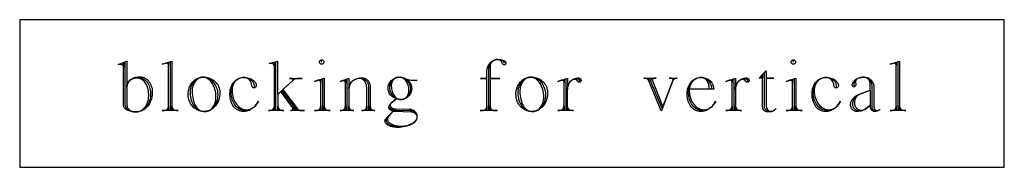
# Model space of a CAD drawing. Extents: x 0 to 38.1, y 0 to 47.2.
# Drawn here: x 22.5 to 27.5, y 33.5 to 34.2 of the extents above; entities that cross this region are included whole.
import ezdxf

# ---------------------------------------------------------------- set-up
doc = ezdxf.new("R2010")
doc.units = 0
doc.layers.add('LAYER_1', color=18, linetype='CONTINUOUS')

msp = doc.modelspace()

# ---------------------------------------------------------------- linework, layer by layer
at = {"layer": 'LAYER_1'}
msp.add_lwpolyline([(22.5488, 33.4654), (27.5488, 33.4654), (27.5488, 34.2154), (22.5488, 34.2154)], close=True, dxfattribs=at)
for points in [[(23.1533, 33.9219), (23.1594, 33.9215), (23.1653, 33.9203), (23.171, 33.9183), (23.1765, 33.9156), (23.1817, 33.9123), (23.1866, 33.9083), (23.1912, 33.9036), (23.1954, 33.8985), (23.1992, 33.8928), (23.2026, 33.8866), (23.2056, 33.88), (23.2081, 33.873), (23.2101, 33.8656), (23.2116, 33.858), (23.2125, 33.85), (23.2128, 33.8418), (23.2128, 33.8342), (23.2124, 33.8252), (23.2113, 33.8165), (23.2094, 33.8081), (23.2069, 33.8), (23.2038, 33.7923), (23.2, 33.7851), (23.1957, 33.7783), (23.1909, 33.7721), (23.1856, 33.7664), (23.1798, 33.7614), (23.1736, 33.757), (23.1671, 33.7533), (23.1602, 33.7503), (23.1531, 33.7482), (23.1456, 33.7468), (23.138, 33.7464), (23.1371, 33.7464), (23.1318, 33.7466), (23.1265, 33.7471), (23.1215, 33.7481), (23.1167, 33.7493), (23.1121, 33.7509), (23.1078, 33.7528), (23.1037, 33.7549), (23.1, 33.7573), (23.0966, 33.76), (23.0936, 33.7628), (23.0909, 33.7659), (23.0887, 33.7692), (23.0869, 33.7726), (23.0856, 33.7762), (23.0848, 33.7799), (23.0845, 33.7837), (23.0845, 34.0012), (23.093, 34.0049), (23.093, 33.7846), (23.0932, 33.7807), (23.0939, 33.7769), (23.0949, 33.7732), (23.0964, 33.7697), (23.0982, 33.7664), (23.1003, 33.7632), (23.1028, 33.7603), (23.1056, 33.7576), (23.1086, 33.7551), (23.1119, 33.7529), (23.1155, 33.751), (23.1192, 33.7494), (23.1232, 33.7481), (23.1273, 33.7472), (23.1315, 33.7466), (23.1359, 33.7464), (23.1378, 33.7464), (23.1446, 33.7468), (23.1511, 33.748), (23.1575, 33.7501), (23.1636, 33.7528), (23.1693, 33.7563), (23.1748, 33.7604), (23.1799, 33.7651), (23.1846, 33.7704), (23.1888, 33.7763), (23.1926, 33.7826), (23.196, 33.7894), (23.1987, 33.7966), (23.201, 33.8041), (23.2026, 33.812), (23.2036, 33.8201), (23.2039, 33.8285), (23.2039, 33.836), (23.2036, 33.8444), (23.2027, 33.8526), (23.2013, 33.8604), (23.1993, 33.8679), (23.1967, 33.8751), (23.1938, 33.8819), (23.1903, 33.8882), (23.1865, 33.894), (23.1822, 33.8993), (23.1776, 33.9041), (23.1727, 33.9082), (23.1675, 33.9116), (23.162, 33.9144), (23.1563, 33.9165), (23.1504, 33.9177), (23.1443, 33.9182), (23.139, 33.9179), (23.1339, 33.9173), (23.129, 33.9161), (23.1243, 33.9146), (23.1198, 33.9127), (23.1155, 33.9104), (23.1115, 33.9077), (23.1079, 33.9048), (23.1046, 33.9015), (23.1016, 33.898), (23.099, 33.8942), (23.0969, 33.8902), (23.0951, 33.886), (23.0939, 33.8816), (23.0931, 33.877), (23.0928, 33.8723), (23.0928, 33.8809), (23.0941, 33.8855), (23.0958, 33.89), (23.0979, 33.8942), (23.1004, 33.8983), (23.1033, 33.9022), (23.1066, 33.9058), (23.1101, 33.9092), (23.114, 33.9123), (23.1182, 33.9151), (23.1226, 33.9175), (23.1273, 33.9197), (23.1322, 33.9215), (23.1373, 33.9229), (23.1426, 33.924), (23.1481, 33.9246), (23.1537, 33.9248), (23.1549, 33.9248), (23.1624, 33.9248), (23.1685, 33.9244), (23.1744, 33.9233), (23.1801, 33.9214), (23.1856, 33.9188), (23.1908, 33.9156), (23.1957, 33.9118), (23.2003, 33.9074), (23.2045, 33.9025), (23.2084, 33.897), (23.2118, 33.8912), (23.2148, 33.8849), (23.2173, 33.8782), (23.2193, 33.8712), (23.2208, 33.8639), (23.2217, 33.8563), (23.222, 33.8485), (23.222, 33.8418), (23.2216, 33.8321), (23.2203, 33.8226), (23.2183, 33.8134), (23.2155, 33.8047), (23.212, 33.7963), (23.2078, 33.7885), (23.203, 33.7811), (23.1976, 33.7743), (23.1917, 33.7682), (23.1853, 33.7627), (23.1784, 33.7579), (23.1711, 33.7539), (23.1634, 33.7507), (23.1555, 33.7483), (23.1472, 33.7469), (23.1387, 33.7464), (23.1323, 33.7465), (23.1262, 33.747), (23.1202, 33.7478), (23.1145, 33.7489), (23.1091, 33.7503), (23.104, 33.7519), (23.0992, 33.7538), (23.0948, 33.7559), (23.0908, 33.7582), (23.0872, 33.7607), (23.0841, 33.7634), (23.0814, 33.7663), (23.0793, 33.7693), (23.0778, 33.7724), (23.0768, 33.7756), (23.0765, 33.7789), (23.0765, 33.9973), (23.0765, 33.9726, 0.41573), (23.0613, 33.9877), (23.0488, 33.9877), (23.0926, 34.0049)], [(23.2922, 33.9944, 0.103867), (23.2875, 33.9935), (23.2731, 33.9887), (23.3217, 34.0049), (23.3217, 33.7551), (23.3217, 33.7769, 0.412649), (23.3447, 33.754), (23.3533, 33.754), (23.2731, 33.754)], [(23.3132, 34.0012), (23.3132, 33.754), (23.2731, 33.754), (23.2818, 33.754, 0.41791), (23.3047, 33.7769), (23.3047, 33.7551), (23.3047, 33.9983), (23.3047, 33.983), (23.3044, 33.9853), (23.3037, 33.9874), (23.3026, 33.9893), (23.301, 33.991), (23.2992, 33.9924), (23.2971, 33.9935), (23.2947, 33.9941), (23.2922, 33.9944)], [(23.8501, 33.7551), (23.8501, 34.002), (23.8588, 34.0049), (23.8588, 33.836), (23.9341, 33.9047, 0.616239), (23.9283, 33.9172), (23.9198, 33.9172), (23.9837, 33.9172), (23.9665, 33.9172), (23.962, 33.9169), (23.9576, 33.9163), (23.9533, 33.9154), (23.9493, 33.9142), (23.9456, 33.9128), (23.9421, 33.911), (23.939, 33.909), (23.9362, 33.9068), (23.8847, 33.8599), (23.9648, 33.7551), (23.9592, 33.7626), (23.961, 33.7608), (23.9631, 33.7592), (23.9654, 33.7577), (23.968, 33.7565), (23.9708, 33.7554), (23.9738, 33.7547), (23.977, 33.7542), (23.9803, 33.754), (23.9946, 33.754), (23.9565, 33.754), (23.8811, 33.8543), (23.9565, 33.754), (23.9241, 33.754), (23.927, 33.754, 0.624964), (23.9345, 33.7694), (23.945, 33.7551), (23.8753, 33.8503), (23.8591, 33.836), (23.8591, 33.7551), (23.8591, 33.7769, 0.412649), (23.8821, 33.754), (23.8896, 33.754), (23.8124, 33.754), (23.8191, 33.754, 0.412649), (23.8421, 33.7769), (23.8421, 33.7551), (23.8421, 33.9991), (23.8421, 33.9792, 0.413984), (23.8286, 33.9925), (23.8162, 33.9925), (23.8591, 34.0049)], [(25.0112, 33.9935), (25.0085, 33.9976), (25.0053, 34.0012), (25.0015, 34.0045), (24.9973, 34.0072), (24.9927, 34.0094), (24.9877, 34.0111), (24.9824, 34.0121), (24.9769, 34.0124), (24.9759, 34.0126), (24.974, 34.0126), (24.9693, 34.0122), (24.9648, 34.0113), (24.9605, 34.0099), (24.9564, 34.0081), (24.9525, 34.0058), (24.9488, 34.0032), (24.9454, 34.0003), (24.9423, 33.9969), (24.9395, 33.9933), (24.937, 33.9894), (24.9349, 33.9852), (24.933, 33.9808), (24.9316, 33.9761), (24.9306, 33.9713), (24.9299, 33.9663), (24.9297, 33.9611), (24.9297, 33.754), (24.8878, 33.754), (24.8983, 33.754, 0.41791), (24.9212, 33.7769), (24.9212, 33.7551), (24.9212, 33.9172), (24.8888, 33.9172), (24.9212, 33.9172), (24.9212, 33.9524), (24.9215, 33.9586), (24.9223, 33.9645), (24.9237, 33.9703), (24.9255, 33.9758), (24.9279, 33.981), (24.9306, 33.986), (24.9338, 33.9906), (24.9374, 33.9949), (24.9413, 33.9988), (24.9456, 34.0022), (24.9502, 34.0053), (24.955, 34.0078), (24.9601, 34.0098), (24.9654, 34.0113), (24.9709, 34.0123), (24.9766, 34.0126), (24.9842, 34.0126), (24.991, 34.0123), (24.9972, 34.0113), (25.0029, 34.0097), (25.0079, 34.0076), (25.0119, 34.005), (25.015, 34.0021), (25.017, 33.9989), (25.0175, 33.9972), (25.0176, 33.9954), (25.0171, 33.9917), (25.0157, 33.9886), (25.0146, 33.9875), (25.0135, 33.9866), (25.0122, 33.986), (25.0108, 33.9859), (25.0089, 33.986), (25.0071, 33.9865), (25.0038, 33.9882), (25.0012, 33.9909), (24.9994, 33.9944), (24.9979, 33.9982), (24.9958, 34.0016), (24.9931, 34.0047), (24.99, 34.0073), (24.9864, 34.0095), (24.9824, 34.0111), (24.9782, 34.0121), (24.9737, 34.0124), (24.9726, 34.0126), (24.969, 34.0124), (24.9655, 34.0118), (24.9621, 34.0109), (24.9589, 34.0096), (24.9558, 34.008), (24.9528, 34.0061), (24.9501, 34.0039), (24.9476, 34.0014), (24.9453, 33.9987), (24.9433, 33.9958), (24.9415, 33.9926), (24.94, 33.9893), (24.9388, 33.9858), (24.9379, 33.9821), (24.9374, 33.9783), (24.9372, 33.9744), (24.9372, 33.9172), (24.9868, 33.9172), (24.9372, 33.9172), (24.9372, 33.7551), (24.9372, 33.7769, 0.41791), (24.96, 33.754), (24.9744, 33.754), (24.8866, 33.754)], [(26.9878, 33.9944, 0.103867), (26.983, 33.9935), (26.9687, 33.9887), (27.0173, 34.0049), (27.0173, 33.7551), (27.0173, 33.7769, 0.412649), (27.0403, 33.754), (27.0488, 33.754), (26.9687, 33.754)], [(27.0088, 34.0012), (27.0088, 33.754), (26.9687, 33.754), (26.9774, 33.754, 0.41791), (27.0003, 33.7769), (27.0003, 33.7551), (27.0003, 33.9983), (27.0003, 33.983), (27, 33.9853), (26.9993, 33.9874), (26.9981, 33.9893), (26.9966, 33.991), (26.9948, 33.9924), (26.9927, 33.9935), (26.9903, 33.9941), (26.9878, 33.9944)], [(23.6987, 33.754), (23.6911, 33.754), (23.6841, 33.7545), (23.6772, 33.7559), (23.6706, 33.7582), (23.6643, 33.7612), (23.6583, 33.7651), (23.6527, 33.7697), (23.6474, 33.7749), (23.6425, 33.7809), (23.6381, 33.7874), (23.6341, 33.7944), (23.6307, 33.8019), (23.6278, 33.8099), (23.6255, 33.8184), (23.6238, 33.8271), (23.6227, 33.8362), (23.6224, 33.8456), (23.6224, 33.8495), (23.6227, 33.8568), (23.6236, 33.8638), (23.625, 33.8707), (23.627, 33.8772), (23.6295, 33.8835), (23.6325, 33.8894), (23.636, 33.8949), (23.6399, 33.9), (23.6442, 33.9047), (23.6489, 33.9088), (23.6539, 33.9125), (23.6593, 33.9156), (23.665, 33.9182), (23.6709, 33.9201), (23.6771, 33.9214), (23.6836, 33.9219), (23.6855, 33.9219), (23.6909, 33.9217), (23.6962, 33.9211), (23.7014, 33.92), (23.7063, 33.9186), (23.711, 33.9169), (23.7154, 33.9148), (23.7195, 33.9124), (23.7233, 33.9097), (23.7267, 33.9067), (23.7298, 33.9034), (23.7325, 33.9), (23.7348, 33.8963), (23.7366, 33.8925), (23.7379, 33.8885), (23.7387, 33.8843), (23.739, 33.88), (23.739, 33.8686, -0.432836), (23.7276, 33.88, 0.415819), (23.6855, 33.9219), (23.6795, 33.9216), (23.6737, 33.9206), (23.6681, 33.9189), (23.6627, 33.9167), (23.6576, 33.9139), (23.6528, 33.9105), (23.6483, 33.9067), (23.6441, 33.9024), (23.6403, 33.8976), (23.637, 33.8925), (23.634, 33.887), (23.6316, 33.8811), (23.6296, 33.875), (23.6282, 33.8686), (23.6273, 33.862), (23.627, 33.8551), (23.627, 33.8542), (23.6272, 33.8551), (23.6277, 33.8449), (23.629, 33.835), (23.631, 33.8255), (23.6336, 33.8165), (23.6367, 33.8079), (23.6405, 33.7999), (23.6447, 33.7925), (23.6495, 33.7856), (23.6546, 33.7794), (23.6603, 33.7739), (23.6663, 33.7692), (23.6726, 33.7652), (23.6793, 33.762), (23.6862, 33.7597), (23.6934, 33.7583), (23.7008, 33.7578), (23.7055, 33.758), (23.7101, 33.7586), (23.7146, 33.7596), (23.719, 33.7609), (23.7233, 33.7626), (23.7275, 33.7647), (23.7316, 33.7671), (23.7355, 33.7698), (23.7393, 33.7728), (23.743, 33.7762), (23.7465, 33.7798), (23.7498, 33.7837), (23.7529, 33.7878), (23.7558, 33.7922), (23.7611, 33.8018), (23.7583, 33.796), (23.7552, 33.7905), (23.7517, 33.7853), (23.7479, 33.7803), (23.7439, 33.7756), (23.7395, 33.7712), (23.7348, 33.7671), (23.7299, 33.7634), (23.7248, 33.76), (23.7195, 33.757), (23.7139, 33.7545), (23.7082, 33.7523), (23.7023, 33.7506), (23.6962, 33.7493), (23.69, 33.7485), (23.6837, 33.7483), (23.6769, 33.7487), (23.6702, 33.75), (23.6638, 33.7521), (23.6577, 33.755), (23.6518, 33.7586), (23.6463, 33.7629), (23.6411, 33.7679), (23.6364, 33.7734), (23.632, 33.7795), (23.6282, 33.7861), (23.6248, 33.7932), (23.622, 33.8007), (23.6197, 33.8086), (23.618, 33.8168), (23.617, 33.8254), (23.6166, 33.8342), (23.6166, 33.8418), (23.6169, 33.85), (23.618, 33.858), (23.6196, 33.8656), (23.6219, 33.873), (23.6247, 33.88), (23.628, 33.8866), (23.6319, 33.8928), (23.6362, 33.8985), (23.641, 33.9036), (23.6461, 33.9083), (23.6516, 33.9123), (23.6575, 33.9156), (23.6637, 33.9183), (23.6701, 33.9203), (23.6767, 33.9215), (23.6836, 33.9219), (23.6855, 33.9219), (23.6921, 33.9217), (23.6985, 33.9211), (23.7048, 33.92), (23.7107, 33.9186), (23.7164, 33.9169), (23.7218, 33.9148), (23.7268, 33.9124), (23.7314, 33.9097), (23.7356, 33.9067), (23.7393, 33.9034), (23.7426, 33.9), (23.7453, 33.8963), (23.7475, 33.8925), (23.7491, 33.8885), (23.7501, 33.8843), (23.7504, 33.88)], [(24.0649, 33.9076, 0.103867), (24.0601, 33.9068), (24.0458, 33.902), (24.0943, 33.9182), (24.0943, 33.7551), (24.0943, 33.7769, 0.412649), (24.1174, 33.754), (24.1259, 33.754), (24.0458, 33.754)], [(24.0858, 33.9143), (24.0858, 33.754), (24.0458, 33.754), (24.0545, 33.754, 0.41791), (24.0773, 33.7769), (24.0773, 33.7551), (24.0773, 33.9115), (24.0773, 33.8962), (24.0771, 33.8985), (24.0763, 33.9006), (24.0752, 33.9026), (24.0737, 33.9043), (24.0718, 33.9057), (24.0697, 33.9067), (24.0674, 33.9074), (24.0649, 33.9076)], [(24.2813, 33.9172), (24.2852, 33.917), (24.289, 33.9163), (24.2927, 33.9154), (24.2962, 33.914), (24.2995, 33.9123), (24.3027, 33.9103), (24.3056, 33.908), (24.3083, 33.9054), (24.3108, 33.9026), (24.313, 33.8995), (24.3149, 33.8962), (24.3165, 33.8927), (24.3178, 33.889), (24.3187, 33.8852), (24.3193, 33.8812), (24.3195, 33.8771), (24.3195, 33.754), (24.2861, 33.754), (24.2881, 33.754, 0.41791), (24.311, 33.7769), (24.311, 33.7551), (24.311, 33.8686), (24.3108, 33.8735), (24.3103, 33.8782), (24.3094, 33.8828), (24.3083, 33.8872), (24.3068, 33.8913), (24.3051, 33.8953), (24.3031, 33.8989), (24.3008, 33.9023), (24.2984, 33.9054), (24.2957, 33.9082), (24.2929, 33.9106), (24.2899, 33.9126), (24.2867, 33.9142), (24.2834, 33.9153), (24.2799, 33.9161), (24.2764, 33.9163), (24.2758, 33.9163), (24.2764, 33.9161), (24.2706, 33.9159), (24.265, 33.9151), (24.2597, 33.9138), (24.2545, 33.9121), (24.2496, 33.9099), (24.2449, 33.9073), (24.2406, 33.9044), (24.2366, 33.9011), (24.2329, 33.8974), (24.2297, 33.8934), (24.2269, 33.8892), (24.2245, 33.8847), (24.2226, 33.88), (24.2212, 33.875), (24.2203, 33.8699), (24.22, 33.8647), (24.22, 33.7551), (24.22, 33.7769, 0.41791), (24.2428, 33.754), (24.2449, 33.754), (24.177, 33.754), (24.1799, 33.754, 0.41791), (24.2028, 33.7769), (24.2028, 33.7551), (24.2028, 33.9105), (24.2028, 33.8943), (24.2025, 33.8966), (24.2018, 33.8988), (24.2006, 33.9007), (24.1991, 33.9024), (24.1973, 33.9038), (24.1952, 33.9048), (24.1928, 33.9055), (24.1903, 33.9057), (24.1895, 33.9057, 0.083165), (24.1847, 33.9047), (24.177, 33.902), (24.22, 33.9182), (24.22, 33.8647), (24.2203, 33.8703), (24.2212, 33.8757), (24.2227, 33.881), (24.2248, 33.8861), (24.2274, 33.8909), (24.2305, 33.8954), (24.234, 33.8997), (24.238, 33.9036), (24.2423, 33.9072), (24.247, 33.9104), (24.2521, 33.9131), (24.2574, 33.9155), (24.263, 33.9174), (24.2689, 33.9188), (24.2749, 33.9197), (24.2812, 33.9201), (24.2888, 33.9201), (24.2929, 33.9198), (24.2968, 33.9191), (24.3005, 33.918), (24.3042, 33.9165), (24.3076, 33.9147), (24.3108, 33.9125), (24.3139, 33.9099), (24.3167, 33.9071), (24.3192, 33.904), (24.3215, 33.9006), (24.3234, 33.897), (24.3251, 33.8931), (24.3264, 33.8891), (24.3274, 33.8849), (24.328, 33.8806), (24.3282, 33.8761), (24.3282, 33.7551), (24.3282, 33.7769), (24.3288, 33.7721), (24.3303, 33.7677), (24.3325, 33.7638), (24.3353, 33.7605), (24.3386, 33.7578), (24.3424, 33.7557), (24.3466, 33.7545), (24.351, 33.754), (24.3529, 33.754), (24.2852, 33.754)], [(24.4196, 33.8657, -0.410714), (24.4768, 33.923), (24.4797, 33.923), (24.4867, 33.9226), (24.4936, 33.9214), (24.5001, 33.9196), (24.5065, 33.9172), (24.5105, 33.915), (24.5149, 33.9132), (24.5197, 33.9115), (24.5249, 33.9102), (24.5303, 33.9091), (24.5361, 33.9083), (24.5421, 33.9078), (24.5482, 33.9076), (24.5501, 33.9076), (24.5673, 33.9076)], [(25.3865, 33.9201, -0.410256), (25.3998, 33.9068), (25.3996, 33.9048), (25.3992, 33.9031), (25.3975, 33.9), (25.3964, 33.8989), (25.3951, 33.898), (25.3937, 33.8974), (25.3921, 33.8972), (25.3921, 33.9028, 0.432836), (25.3807, 33.9143), (25.3711, 33.9143), (25.3807, 33.9143, -0.432836), (25.3921, 33.9028), (25.3921, 33.8972, -0.245671), (25.3807, 33.9028), (25.3794, 33.9049), (25.3779, 33.9067), (25.3761, 33.9083), (25.3741, 33.9097), (25.3719, 33.9108), (25.3695, 33.9116), (25.367, 33.9122), (25.3643, 33.9124), (25.3609, 33.9118), (25.3576, 33.9107), (25.3543, 33.909), (25.3511, 33.907), (25.3481, 33.9044), (25.3453, 33.9015), (25.3426, 33.8982), (25.3401, 33.8945), (25.3378, 33.8905), (25.3357, 33.8862), (25.3339, 33.8816), (25.3324, 33.8767), (25.3312, 33.8716), (25.3303, 33.8663), (25.3297, 33.8608), (25.3296, 33.8551), (25.3296, 33.7551), (25.3296, 33.7769, 0.412649), (25.3526, 33.754), (25.3611, 33.754), (25.281, 33.754)], [(25.3216, 33.9143), (25.3216, 33.754), (25.2815, 33.754), (25.29, 33.754, 0.412649), (25.313, 33.7769), (25.313, 33.7551), (25.313, 33.9115), (25.313, 33.8962, 0.402985), (25.3016, 33.9076), (25.3006, 33.9076, 0.149788), (25.2968, 33.9068), (25.2815, 33.902), (25.3302, 33.9182), (25.3302, 33.8599), (25.3301, 33.859), (25.3301, 33.8599), (25.3304, 33.866), (25.3312, 33.872), (25.3326, 33.8777), (25.3345, 33.8832), (25.3369, 33.8885), (25.3397, 33.8934), (25.343, 33.8981), (25.3466, 33.9023), (25.3506, 33.9062), (25.3549, 33.9097), (25.3596, 33.9127), (25.3645, 33.9152), (25.3697, 33.9173), (25.3751, 33.9188), (25.3807, 33.9197), (25.3865, 33.9201)], [(25.8111, 33.7636), (25.7472, 33.9182), (25.7816, 33.9182), (25.771, 33.9182, 0.410826), (25.7615, 33.9086), (25.7615, 33.9076, 0.169582), (25.7625, 33.9039), (25.7567, 33.9182), (25.8148, 33.7721), (25.8654, 33.9039, 0.08466), (25.8665, 33.9076), (25.8665, 33.9086, 0.392857), (25.8569, 33.9182), (25.8474, 33.9182), (25.8874, 33.9182), (25.8836, 33.9179), (25.8799, 33.917), (25.8765, 33.9155), (25.8733, 33.9135), (25.8704, 33.911), (25.8679, 33.908), (25.8658, 33.9047), (25.8641, 33.901), (25.8078, 33.753), (25.8068, 33.753), (25.7381, 33.9172), (25.7429, 33.9068), (25.7414, 33.9092), (25.7394, 33.9114), (25.7371, 33.9133), (25.7343, 33.915), (25.7312, 33.9163), (25.7278, 33.9173), (25.7242, 33.918), (25.7204, 33.9182), (25.719, 33.9182), (25.78, 33.9182)], [(26.0209, 33.754), (26.0134, 33.754), (26.0064, 33.7545), (25.9995, 33.7559), (25.993, 33.7582), (25.9866, 33.7612), (25.9806, 33.7651), (25.975, 33.7697), (25.9697, 33.7749), (25.9648, 33.7809), (25.9604, 33.7874), (25.9564, 33.7944), (25.953, 33.8019), (25.9501, 33.8099), (25.9478, 33.8184), (25.9461, 33.8271), (25.9451, 33.8362), (25.9447, 33.8456), (25.9447, 33.8495), (25.945, 33.8568), (25.9459, 33.8638), (25.9474, 33.8707), (25.9494, 33.8772), (25.952, 33.8835), (25.955, 33.8894), (25.9584, 33.8949), (25.9623, 33.9), (25.9666, 33.9047), (25.9713, 33.9088), (25.9763, 33.9125), (25.9817, 33.9156), (25.9873, 33.9182), (25.9933, 33.9201), (25.9995, 33.9214), (26.0059, 33.9219), (26.0096, 33.9219), (26.015, 33.9216), (26.0202, 33.9207), (26.0252, 33.9192), (26.0301, 33.9171), (26.0347, 33.9146), (26.039, 33.9116), (26.043, 33.9081), (26.0468, 33.9042), (26.0501, 33.8999), (26.0532, 33.8953), (26.0558, 33.8904), (26.058, 33.8851), (26.0598, 33.8796), (26.0611, 33.8739), (26.0619, 33.8679), (26.0621, 33.8618), (26.0507, 33.8618), (26.0507, 33.8647), (26.0505, 33.8705), (26.0499, 33.8762), (26.0489, 33.8817), (26.0476, 33.887), (26.0459, 33.892), (26.0438, 33.8967), (26.0415, 33.9011), (26.0389, 33.9052), (26.0361, 33.9089), (26.033, 33.9122), (26.0297, 33.915), (26.0261, 33.9174), (26.0225, 33.9194), (26.0186, 33.9208), (26.0146, 33.9216), (26.0105, 33.9219), (26.0096, 33.9219), (26.0034, 33.9216), (25.9974, 33.9206), (25.9916, 33.9189), (25.9861, 33.9167), (25.9808, 33.9139), (25.9758, 33.9105), (25.9711, 33.9067), (25.9669, 33.9024), (25.9629, 33.8976), (25.9595, 33.8925), (25.9564, 33.887), (25.9539, 33.8811), (25.9518, 33.875), (25.9504, 33.8686), (25.9494, 33.862), (25.9491, 33.8551), (25.9497, 33.8449), (25.951, 33.835), (25.9529, 33.8255), (25.9555, 33.8165), (25.9587, 33.8079), (25.9624, 33.7999), (25.9667, 33.7925), (25.9714, 33.7856), (25.9766, 33.7794), (25.9822, 33.7739), (25.9882, 33.7692), (25.9946, 33.7652), (26.0012, 33.762), (26.0082, 33.7597), (26.0154, 33.7583), (26.0228, 33.7578), (26.0274, 33.758), (26.032, 33.7586), (26.0366, 33.7596), (26.041, 33.7609), (26.0453, 33.7626), (26.0495, 33.7647), (26.0536, 33.7671), (26.0575, 33.7698), (26.0613, 33.7728), (26.0649, 33.7762), (26.0684, 33.7798), (26.0717, 33.7837), (26.0749, 33.7878), (26.0778, 33.7922), (26.0831, 33.8018), (26.0803, 33.796), (26.0772, 33.7905), (26.0737, 33.7853), (26.0699, 33.7803), (26.0658, 33.7756), (26.0615, 33.7712), (26.0568, 33.7671), (26.0519, 33.7634), (26.0468, 33.76), (26.0414, 33.757), (26.0359, 33.7545), (26.0302, 33.7523), (26.0243, 33.7506), (26.0182, 33.7493), (26.012, 33.7485), (26.0057, 33.7483), (25.9989, 33.7487), (25.9922, 33.75), (25.9858, 33.7521), (25.9796, 33.755), (25.9738, 33.7586), (25.9683, 33.7629), (25.9631, 33.7679), (25.9583, 33.7734), (25.954, 33.7795), (25.9501, 33.7861), (25.9468, 33.7932), (25.9439, 33.8007), (25.9417, 33.8086), (25.94, 33.8168), (25.9389, 33.8254), (25.9386, 33.8342), (25.9386, 33.8418), (25.9389, 33.85), (25.9399, 33.858), (25.9416, 33.8656), (25.9438, 33.873), (25.9466, 33.88), (25.95, 33.8866), (25.9539, 33.8928), (25.9582, 33.8985), (25.9629, 33.9036), (25.9681, 33.9083), (25.9736, 33.9123), (25.9795, 33.9156), (25.9856, 33.9183), (25.992, 33.9203), (25.9987, 33.9215), (26.0055, 33.9219), (26.0132, 33.9219, -0.415601), (26.0732, 33.8618), (25.9502, 33.8618)], [(26.2399, 33.9201, -0.410256), (26.2532, 33.9068), (26.253, 33.9048), (26.2526, 33.9031), (26.251, 33.9), (26.2498, 33.8989), (26.2485, 33.898), (26.2471, 33.8974), (26.2455, 33.8972), (26.2455, 33.9028, 0.432836), (26.2341, 33.9143), (26.2246, 33.9143), (26.2341, 33.9143, -0.432836), (26.2455, 33.9028), (26.2455, 33.8972, -0.245671), (26.2341, 33.9028), (26.2328, 33.9049), (26.2313, 33.9067), (26.2295, 33.9083), (26.2275, 33.9097), (26.2253, 33.9108), (26.2229, 33.9116), (26.2204, 33.9122), (26.2177, 33.9124), (26.2143, 33.9118), (26.211, 33.9107), (26.2077, 33.909), (26.2046, 33.907), (26.2015, 33.9044), (26.1987, 33.9015), (26.196, 33.8982), (26.1935, 33.8945), (26.1912, 33.8905), (26.1891, 33.8862), (26.1873, 33.8816), (26.1858, 33.8767), (26.1846, 33.8716), (26.1837, 33.8663), (26.1832, 33.8608), (26.183, 33.8551), (26.183, 33.7551), (26.183, 33.7769, 0.412649), (26.206, 33.754), (26.2145, 33.754), (26.1344, 33.754)], [(26.175, 33.9143), (26.175, 33.754), (26.1349, 33.754), (26.1434, 33.754, 0.412649), (26.1664, 33.7769), (26.1664, 33.7551), (26.1664, 33.9115), (26.1664, 33.8962, 0.402985), (26.155, 33.9076), (26.154, 33.9076, 0.149788), (26.1503, 33.9068), (26.1349, 33.902), (26.1837, 33.9182), (26.1837, 33.8599), (26.1835, 33.859), (26.1835, 33.8599), (26.1838, 33.866), (26.1846, 33.872), (26.186, 33.8777), (26.1879, 33.8832), (26.1903, 33.8885), (26.1931, 33.8934), (26.1964, 33.8981), (26.2, 33.9023), (26.204, 33.9062), (26.2084, 33.9097), (26.213, 33.9127), (26.2179, 33.9152), (26.2231, 33.9173), (26.2285, 33.9188), (26.2341, 33.9197), (26.2399, 33.9201)], [(26.4605, 33.9076, 0.103867), (26.4557, 33.9068), (26.4414, 33.902), (26.4899, 33.9182), (26.4899, 33.7551), (26.4899, 33.7769, 0.412649), (26.513, 33.754), (26.5215, 33.754), (26.4414, 33.754)], [(26.4814, 33.9143), (26.4814, 33.754), (26.4414, 33.754), (26.4501, 33.754, 0.41791), (26.4729, 33.7769), (26.4729, 33.7551), (26.4729, 33.9115), (26.4729, 33.8962), (26.4727, 33.8985), (26.4719, 33.9006), (26.4708, 33.9026), (26.4693, 33.9043), (26.4674, 33.9057), (26.4653, 33.9067), (26.463, 33.9074), (26.4605, 33.9076)], [(26.6548, 33.754), (26.6471, 33.754), (26.6401, 33.7545), (26.6333, 33.7559), (26.6267, 33.7582), (26.6204, 33.7612), (26.6144, 33.7651), (26.6087, 33.7697), (26.6034, 33.7749), (26.5985, 33.7809), (26.5941, 33.7874), (26.5901, 33.7944), (26.5867, 33.8019), (26.5838, 33.8099), (26.5815, 33.8184), (26.5798, 33.8271), (26.5788, 33.8362), (26.5784, 33.8456), (26.5784, 33.8495), (26.5787, 33.8568), (26.5796, 33.8638), (26.5811, 33.8707), (26.5831, 33.8772), (26.5856, 33.8835), (26.5886, 33.8894), (26.592, 33.8949), (26.5959, 33.9), (26.6002, 33.9047), (26.6049, 33.9088), (26.6099, 33.9125), (26.6153, 33.9156), (26.621, 33.9182), (26.6269, 33.9201), (26.6332, 33.9214), (26.6396, 33.9219), (26.6415, 33.9219), (26.6469, 33.9217), (26.6523, 33.9211), (26.6574, 33.92), (26.6623, 33.9186), (26.667, 33.9169), (26.6714, 33.9148), (26.6755, 33.9124), (26.6793, 33.9097), (26.6828, 33.9067), (26.6859, 33.9034), (26.6885, 33.9), (26.6908, 33.8963), (26.6926, 33.8925), (26.6939, 33.8885), (26.6947, 33.8843), (26.695, 33.88), (26.695, 33.8686, -0.432836), (26.6836, 33.88, 0.415819), (26.6415, 33.9219), (26.6355, 33.9216), (26.6297, 33.9206), (26.6241, 33.9189), (26.6187, 33.9167), (26.6136, 33.9139), (26.6088, 33.9105), (26.6043, 33.9067), (26.6001, 33.9024), (26.5964, 33.8976), (26.593, 33.8925), (26.5901, 33.887), (26.5876, 33.8811), (26.5856, 33.875), (26.5842, 33.8686), (26.5833, 33.862), (26.583, 33.8551), (26.583, 33.8542), (26.5832, 33.8551), (26.5838, 33.8449), (26.5851, 33.835), (26.587, 33.8255), (26.5896, 33.8165), (26.5927, 33.8079), (26.5965, 33.7999), (26.6007, 33.7925), (26.6055, 33.7856), (26.6107, 33.7794), (26.6163, 33.7739), (26.6223, 33.7692), (26.6286, 33.7652), (26.6353, 33.762), (26.6422, 33.7597), (26.6494, 33.7583), (26.6568, 33.7578), (26.6615, 33.758), (26.6661, 33.7586), (26.6706, 33.7596), (26.675, 33.7609), (26.6794, 33.7626), (26.6835, 33.7647), (26.6876, 33.7671), (26.6916, 33.7698), (26.6954, 33.7728), (26.699, 33.7762), (26.7025, 33.7798), (26.7058, 33.7837), (26.7089, 33.7878), (26.7119, 33.7922), (26.7172, 33.8018), (26.7144, 33.796), (26.7112, 33.7905), (26.7078, 33.7853), (26.704, 33.7803), (26.6999, 33.7756), (26.6955, 33.7712), (26.6909, 33.7671), (26.686, 33.7634), (26.6808, 33.76), (26.6755, 33.757), (26.6699, 33.7545), (26.6642, 33.7523), (26.6583, 33.7506), (26.6523, 33.7493), (26.6461, 33.7485), (26.6398, 33.7483), (26.6329, 33.7487), (26.6263, 33.75), (26.6199, 33.7521), (26.6137, 33.755), (26.6078, 33.7586), (26.6023, 33.7629), (26.5971, 33.7679), (26.5924, 33.7734), (26.5881, 33.7795), (26.5842, 33.7861), (26.5808, 33.7932), (26.578, 33.8007), (26.5757, 33.8086), (26.574, 33.8168), (26.573, 33.8254), (26.5726, 33.8342), (26.5726, 33.8418), (26.573, 33.85), (26.574, 33.858), (26.5756, 33.8656), (26.5779, 33.873), (26.5807, 33.88), (26.5841, 33.8866), (26.5879, 33.8928), (26.5922, 33.8985), (26.597, 33.9036), (26.6021, 33.9083), (26.6077, 33.9123), (26.6135, 33.9156), (26.6197, 33.9183), (26.6261, 33.9203), (26.6328, 33.9215), (26.6396, 33.9219), (26.6415, 33.9219), (26.6481, 33.9217), (26.6546, 33.9211), (26.6608, 33.92), (26.6668, 33.9186), (26.6724, 33.9169), (26.6778, 33.9148), (26.6828, 33.9124), (26.6874, 33.9097), (26.6916, 33.9067), (26.6953, 33.9034), (26.6986, 33.9), (26.7013, 33.8963), (26.7035, 33.8925), (26.7051, 33.8885), (26.7061, 33.8843), (26.7064, 33.88)], [(26.8942, 33.753), (26.8908, 33.7534), (26.8875, 33.7545), (26.8846, 33.7563), (26.8821, 33.7586), (26.88, 33.7614), (26.8784, 33.7647), (26.8774, 33.7683), (26.877, 33.7721), (26.877, 33.8809, 0.412961), (26.8349, 33.923), (26.8281, 33.9226), (26.8216, 33.9217), (26.8154, 33.9203), (26.8095, 33.9183), (26.8041, 33.9158), (26.7991, 33.9129), (26.7947, 33.9095), (26.791, 33.9057), (26.7852, 33.8904), (26.7852, 33.8742), (26.7843, 33.8742, -0.422222), (26.7766, 33.8819), (26.7766, 33.8829), (26.777, 33.887), (26.7779, 33.891), (26.7793, 33.8948), (26.7813, 33.8985), (26.7838, 33.902), (26.7867, 33.9053), (26.7901, 33.9084), (26.7938, 33.9112), (26.7979, 33.9138), (26.8024, 33.9161), (26.8072, 33.9181), (26.8123, 33.9198), (26.8176, 33.9212), (26.8232, 33.9221), (26.829, 33.9228), (26.8349, 33.923), (26.8377, 33.923), (26.8426, 33.9227), (26.8473, 33.922), (26.852, 33.9209), (26.8564, 33.9194), (26.8606, 33.9176), (26.8645, 33.9153), (26.8682, 33.9128), (26.8716, 33.91), (26.8747, 33.9069), (26.8775, 33.9035), (26.8799, 33.8999), (26.8819, 33.896), (26.8836, 33.892), (26.8847, 33.8878), (26.8855, 33.8835), (26.8857, 33.879), (26.8857, 33.7731), (26.8862, 33.7691), (26.8873, 33.7654), (26.889, 33.7621), (26.8911, 33.7594), (26.8936, 33.7571), (26.8964, 33.7554), (26.8996, 33.7544), (26.9029, 33.754), (26.907, 33.7545), (26.9109, 33.7558), (26.9144, 33.7579), (26.9176, 33.7607), (26.9151, 33.7582), (26.9124, 33.756), (26.9093, 33.754), (26.906, 33.7524), (26.9025, 33.7511), (26.8988, 33.7501), (26.8949, 33.7495), (26.8908, 33.7493), (26.8864, 33.7497), (26.8823, 33.7511), (26.8785, 33.7532), (26.8753, 33.756), (26.8726, 33.7593), (26.8706, 33.7632), (26.8693, 33.7675), (26.8688, 33.7721), (26.8688, 33.858), (26.8126, 33.8352), (26.8073, 33.8324), (26.8025, 33.8288), (26.7982, 33.8244), (26.7946, 33.8194), (26.7916, 33.8138), (26.7894, 33.8076), (26.788, 33.801), (26.7875, 33.7941), (26.7875, 33.7931), (26.7877, 33.7892), (26.7883, 33.7854), (26.7892, 33.7818), (26.7904, 33.7783), (26.7919, 33.775), (26.7937, 33.7718), (26.7958, 33.7689), (26.7982, 33.7662), (26.8008, 33.7637), (26.8036, 33.7616), (26.8065, 33.7597), (26.8097, 33.7581), (26.8131, 33.7568), (26.8165, 33.7558), (26.8201, 33.7553), (26.8239, 33.7551), (26.8292, 33.7555), (26.8342, 33.7566), (26.8386, 33.7583), (26.8423, 33.7607), (26.869, 33.7817), (26.8423, 33.7607), (26.8384, 33.7582), (26.8342, 33.756), (26.8296, 33.754), (26.8248, 33.7524), (26.8198, 33.7511), (26.8145, 33.7501), (26.809, 33.7495), (26.8034, 33.7493), (26.802, 33.7493), (26.7983, 33.7493), (26.7953, 33.7495), (26.7923, 33.75), (26.7895, 33.7508), (26.7867, 33.752), (26.7841, 33.7534), (26.7817, 33.7552), (26.7773, 33.7594), (26.7737, 33.7645), (26.7709, 33.7703), (26.7691, 33.7768), (26.7686, 33.7802), (26.7685, 33.7837), (26.7683, 33.783), (26.7683, 33.7837), (26.7685, 33.7878), (26.769, 33.7919), (26.7699, 33.7958), (26.771, 33.7996), (26.7725, 33.8034), (26.7744, 33.807), (26.7764, 33.8104), (26.7788, 33.8137), (26.7814, 33.8168), (26.7843, 33.8198), (26.7908, 33.8252), (26.7982, 33.8297), (26.8063, 33.8333), (26.8682, 33.858), (26.8682, 33.8848), (26.868, 33.8887), (26.8675, 33.8925), (26.8667, 33.8961), (26.8655, 33.8996), (26.8641, 33.903), (26.8625, 33.9061), (26.8605, 33.9091), (26.8584, 33.9118), (26.856, 33.9142), (26.8534, 33.9164), (26.8507, 33.9183), (26.8478, 33.92), (26.8447, 33.9212), (26.8415, 33.9222), (26.8382, 33.9228), (26.8348, 33.923), (26.8264, 33.9224), (26.8187, 33.9211), (26.8117, 33.9189), (26.8056, 33.9161), (26.8006, 33.9127), (26.7985, 33.9108), (26.7968, 33.9088), (26.7954, 33.9067), (26.7944, 33.9046), (26.7937, 33.9023), (26.7935, 33.8999), (26.7935, 33.8996), (26.7937, 33.8999), (26.7947, 33.8838, -0.392857), (26.7852, 33.8742)], [(23.7504, 33.88, -0.432836), (23.739, 33.8686)], [(26.7064, 33.88, -0.432836), (26.695, 33.8686)]]:
    msp.add_lwpolyline(points, format="xyb", dxfattribs=at)
for points in [[(24.0821, 34.0002), (24.0821, 34.0116), (24.0844, 34.0114), (24.0865, 34.0107), (24.0885, 34.0096), (24.0902, 34.0082), (24.0915, 34.0066), (24.0926, 34.0046), (24.0933, 34.0025), (24.0935, 34.0002), (24.0933, 33.9979), (24.0926, 33.9957), (24.0915, 33.9938), (24.0902, 33.9921), (24.0885, 33.9907), (24.0865, 33.9896), (24.0844, 33.989), (24.0821, 33.9887), (24.0798, 33.989), (24.0776, 33.9896), (24.0757, 33.9907), (24.074, 33.9921), (24.0726, 33.9938), (24.0716, 33.9957), (24.0709, 33.9979), (24.0707, 34.0002), (24.0709, 34.0025), (24.0716, 34.0046), (24.0726, 34.0066), (24.074, 34.0082), (24.0757, 34.0096), (24.0776, 34.0107), (24.0798, 34.0114), (24.0821, 34.0116)], [(26.4777, 34.0002), (26.4777, 34.0116), (26.48, 34.0114), (26.4821, 34.0107), (26.4841, 34.0096), (26.4858, 34.0082), (26.4871, 34.0066), (26.4882, 34.0046), (26.4889, 34.0025), (26.4891, 34.0002), (26.4889, 33.9979), (26.4882, 33.9957), (26.4871, 33.9938), (26.4858, 33.9921), (26.4841, 33.9907), (26.4821, 33.9896), (26.48, 33.989), (26.4777, 33.9887), (26.4754, 33.989), (26.4732, 33.9896), (26.4713, 33.9907), (26.4696, 33.9921), (26.4682, 33.9938), (26.4672, 33.9957), (26.4665, 33.9979), (26.4663, 34.0002), (26.4665, 34.0025), (26.4672, 34.0046), (26.4682, 34.0066), (26.4696, 34.0082), (26.4713, 34.0096), (26.4732, 34.0107), (26.4754, 34.0114), (26.4777, 34.0116)], [(26.3553, 33.7493), (26.3505, 33.7498), (26.3459, 33.7514), (26.3418, 33.7539), (26.3382, 33.7573), (26.3352, 33.7615), (26.3328, 33.7664), (26.3313, 33.7719), (26.3306, 33.7779), (26.3306, 33.9468), (26.3391, 33.9553), (26.3391, 33.9182), (26.3792, 33.9182), (26.3391, 33.9182), (26.3391, 33.7827), (26.3398, 33.7759), (26.3413, 33.7696), (26.3436, 33.7641), (26.3465, 33.7594), (26.35, 33.7556), (26.354, 33.7527), (26.3584, 33.7509), (26.3608, 33.7505), (26.3631, 33.7503), (26.3672, 33.7506), (26.3711, 33.7513), (26.3748, 33.7525), (26.3783, 33.7542), (26.3817, 33.7562), (26.3847, 33.7587), (26.3876, 33.7615), (26.3901, 33.7646), (26.3869, 33.7606), (26.3833, 33.7571), (26.3792, 33.754), (26.3748, 33.7513), (26.37, 33.7492), (26.3649, 33.7477), (26.3596, 33.7467), (26.3541, 33.7464), (26.3531, 33.7464), (26.3454, 33.7464), (26.3406, 33.747), (26.3361, 33.7486), (26.3321, 33.7513), (26.3285, 33.7548), (26.3256, 33.759), (26.3234, 33.7639), (26.322, 33.7692), (26.3216, 33.775), (26.3216, 33.9363), (26.3216, 33.9248), (26.3149, 33.9248), (26.3216, 33.9248), (26.3216, 33.9182), (26.3043, 33.9182), (26.3386, 33.9553)], [(23.4913, 33.7493), (23.4969, 33.7496), (23.5023, 33.7507), (23.5075, 33.7525), (23.5125, 33.755), (23.5172, 33.758), (23.5217, 33.7616), (23.5259, 33.7658), (23.5298, 33.7705), (23.5333, 33.7756), (23.5364, 33.7812), (23.5391, 33.7872), (23.5414, 33.7935), (23.5432, 33.8002), (23.5446, 33.8071), (23.5454, 33.8143), (23.5457, 33.8217), (23.5453, 33.832), (23.5443, 33.8421), (23.5427, 33.8518), (23.5404, 33.8611), (23.5376, 33.8699), (23.5342, 33.8782), (23.5304, 33.886), (23.526, 33.8932), (23.5212, 33.8997), (23.5161, 33.9056), (23.5105, 33.9106), (23.5047, 33.9149), (23.4985, 33.9183), (23.4921, 33.9208), (23.4854, 33.9224), (23.4785, 33.923), (23.473, 33.9226), (23.4676, 33.9214), (23.4624, 33.9196), (23.4574, 33.9172), (23.4526, 33.9141), (23.4481, 33.9105), (23.4439, 33.9063), (23.4401, 33.9016), (23.4366, 33.8964), (23.4334, 33.8909), (23.4307, 33.8849), (23.4284, 33.8785), (23.4266, 33.8719), (23.4253, 33.8649), (23.4244, 33.8578), (23.4242, 33.8503), (23.4246, 33.8397), (23.4257, 33.8294), (23.4273, 33.8195), (23.4293, 33.8101), (23.4319, 33.8013), (23.4349, 33.7929), (23.4383, 33.7852), (23.4421, 33.7781), (23.4463, 33.7717), (23.4508, 33.766), (23.4556, 33.7611), (23.4607, 33.7569), (23.466, 33.7536), (23.4716, 33.7512), (23.4774, 33.7498), (23.4833, 33.7493), (23.4891, 33.7493), (23.4959, 33.7497), (23.5026, 33.751), (23.509, 33.7531), (23.5151, 33.7559), (23.5209, 33.7594), (23.5265, 33.7636), (23.5316, 33.7685), (23.5363, 33.7739), (23.5407, 33.7799), (23.5445, 33.7863), (23.5478, 33.7933), (23.5507, 33.8006), (23.5529, 33.8083), (23.5546, 33.8164), (23.5556, 33.8247), (23.5559, 33.8333), (23.5555, 33.8425), (23.5544, 33.8514), (23.5525, 33.86), (23.55, 33.8683), (23.5468, 33.8761), (23.543, 33.8835), (23.5386, 33.8904), (23.5337, 33.8968), (23.5284, 33.9026), (23.5225, 33.9078), (23.5163, 33.9123), (23.5097, 33.9161), (23.5027, 33.9191), (23.4955, 33.9213), (23.488, 33.9227), (23.4802, 33.9231), (23.4794, 33.9231), (23.4802, 33.923), (23.4784, 33.923), (23.4716, 33.9223), (23.465, 33.9209), (23.4587, 33.9188), (23.4527, 33.916), (23.4471, 33.9126), (23.4417, 33.9085), (23.4368, 33.9039), (23.4323, 33.8987), (23.4281, 33.8931), (23.4245, 33.887), (23.4213, 33.8804), (23.4187, 33.8735), (23.4166, 33.8663), (23.415, 33.8587), (23.4141, 33.8509), (23.4138, 33.8428), (23.4138, 33.8418), (23.4139, 33.8428), (23.4143, 33.8333), (23.4154, 33.824), (23.4172, 33.815), (23.4196, 33.8064), (23.4226, 33.7982), (23.4261, 33.7905), (23.4302, 33.7833), (23.4348, 33.7767), (23.4398, 33.7706), (23.4453, 33.7653), (23.4511, 33.7606), (23.4573, 33.7566), (23.4638, 33.7535), (23.4706, 33.7512), (23.4776, 33.7498), (23.4848, 33.7493), (23.4828, 33.7493), (23.4749, 33.7497), (23.4673, 33.751), (23.4599, 33.753), (23.4528, 33.7558), (23.446, 33.7593), (23.4396, 33.7635), (23.4336, 33.7684), (23.4281, 33.7739), (23.4231, 33.7799), (23.4185, 33.7865), (23.4146, 33.7936), (23.4112, 33.8011), (23.4084, 33.8091), (23.4064, 33.8174), (23.405, 33.8261), (23.4044, 33.8352), (23.4042, 33.8341), (23.4042, 33.8352), (23.4046, 33.8442), (23.4057, 33.8529), (23.4075, 33.8613), (23.41, 33.8693), (23.4132, 33.877), (23.4169, 33.8843), (23.4211, 33.891), (23.4259, 33.8972), (23.4312, 33.9029), (23.4369, 33.908), (23.443, 33.9124), (23.4495, 33.9161), (23.4563, 33.919), (23.4634, 33.9212), (23.4708, 33.9225), (23.4784, 33.923), (23.486, 33.923), (23.4942, 33.9226), (23.502, 33.9214), (23.5096, 33.9194), (23.5169, 33.9168), (23.5239, 33.9135), (23.5304, 33.9096), (23.5366, 33.9051), (23.5422, 33.9), (23.5473, 33.8945), (23.5519, 33.8885), (23.5559, 33.882), (23.5592, 33.8752), (23.5619, 33.868), (23.5638, 33.8605), (23.565, 33.8527), (23.5655, 33.8447), (23.5651, 33.835), (23.5639, 33.8255), (23.5619, 33.8163), (23.5593, 33.8076), (23.556, 33.7992), (23.5521, 33.7914), (23.5476, 33.784), (23.5425, 33.7772), (23.537, 33.7711), (23.531, 33.7656), (23.5245, 33.7608), (23.5177, 33.7568), (23.5105, 33.7536), (23.503, 33.7512), (23.4952, 33.7498), (23.4872, 33.7493), (23.4835, 33.7493)], [(24.2118, 33.7551), (24.2118, 33.9143)], [(24.4772, 33.923), (24.4828, 33.9226), (24.4883, 33.9217), (24.4936, 33.9203), (24.4987, 33.9182), (24.5036, 33.9157), (24.5081, 33.9127), (24.5124, 33.9092), (24.5163, 33.9053), (24.5199, 33.9011), (24.5231, 33.8964), (24.5259, 33.8915), (24.5282, 33.8862), (24.5301, 33.8807), (24.5314, 33.8749), (24.5323, 33.8689), (24.5326, 33.8628), (24.5326, 33.8618), (24.5323, 33.8565), (24.5316, 33.8514), (24.5305, 33.8465), (24.529, 33.8417), (24.527, 33.8372), (24.5247, 33.833), (24.5221, 33.829), (24.5191, 33.8254), (24.5159, 33.822), (24.5123, 33.8191), (24.5086, 33.8165), (24.5046, 33.8143), (24.5003, 33.8126), (24.496, 33.8113), (24.4914, 33.8106), (24.4867, 33.8103), (24.483, 33.8103), (24.4774, 33.8106), (24.472, 33.8115), (24.4668, 33.813), (24.4618, 33.815), (24.457, 33.8176), (24.4526, 33.8206), (24.4484, 33.824), (24.4445, 33.8279), (24.441, 33.8322), (24.4378, 33.8368), (24.4351, 33.8418), (24.4328, 33.847), (24.4309, 33.8526), (24.4296, 33.8583), (24.4287, 33.8643), (24.4284, 33.8705), (24.4284, 33.8713), (24.4283, 33.8705), (24.4282, 33.8713), (24.4285, 33.8766), (24.4292, 33.8817), (24.4303, 33.8866), (24.4319, 33.8914), (24.4338, 33.8959), (24.4361, 33.9001), (24.4388, 33.9041), (24.4417, 33.9077), (24.445, 33.9111), (24.4485, 33.914), (24.4523, 33.9166), (24.4564, 33.9188), (24.4606, 33.9206), (24.465, 33.9219), (24.4696, 33.9227), (24.4743, 33.923), (24.4703, 33.9227), (24.4665, 33.922), (24.4628, 33.9209), (24.4593, 33.9194), (24.4559, 33.9176), (24.4527, 33.9153), (24.4498, 33.9128), (24.447, 33.91), (24.4445, 33.9069), (24.4423, 33.9035), (24.4404, 33.8999), (24.4388, 33.896), (24.4375, 33.892), (24.4365, 33.8878), (24.4359, 33.8835), (24.4357, 33.879), (24.4358, 33.8782), (24.4359, 33.879), (24.4359, 33.8771), (24.4362, 33.8703), (24.4369, 33.8636), (24.4381, 33.8572), (24.4397, 33.8511), (24.4417, 33.8453), (24.4441, 33.8398), (24.4468, 33.8346), (24.4498, 33.8299), (24.4531, 33.8256), (24.4567, 33.8217), (24.4606, 33.8184), (24.4647, 33.8155), (24.469, 33.8133), (24.4735, 33.8117), (24.4782, 33.8106), (24.483, 33.8103), (24.4867, 33.8103), (24.4906, 33.8105), (24.4944, 33.8112), (24.4981, 33.8123), (24.5016, 33.8137), (24.505, 33.8156), (24.5082, 33.8178), (24.5111, 33.8203), (24.5138, 33.8232), (24.5163, 33.8263), (24.5185, 33.8297), (24.5204, 33.8333), (24.522, 33.8372), (24.5233, 33.8412), (24.5243, 33.8454), (24.5249, 33.8498), (24.5251, 33.8543), (24.5251, 33.8561), (24.5248, 33.863), (24.5241, 33.8696), (24.5229, 33.876), (24.5213, 33.8822), (24.5193, 33.888), (24.5169, 33.8935), (24.5141, 33.8986), (24.511, 33.9034), (24.5076, 33.9077), (24.5039, 33.9115), (24.5, 33.9149), (24.4958, 33.9177), (24.4914, 33.92), (24.4868, 33.9216), (24.4821, 33.9226), (24.4772, 33.923), (24.4799, 33.923), (24.486, 33.9227), (24.4919, 33.9218), (24.4976, 33.9204), (24.503, 33.9185), (24.5082, 33.916), (24.5132, 33.9132), (24.5177, 33.9099), (24.522, 33.9062), (24.5258, 33.9021), (24.5292, 33.8977), (24.5322, 33.893), (24.5347, 33.888), (24.5367, 33.8827), (24.5382, 33.8772), (24.5391, 33.8715), (24.5394, 33.8657), (24.5391, 33.86), (24.5383, 33.8545), (24.537, 33.8492), (24.5352, 33.8441), (24.533, 33.8393), (24.5304, 33.8347), (24.5274, 33.8305), (24.524, 33.8265), (24.5202, 33.8229), (24.5162, 33.8198), (24.5118, 33.817), (24.5072, 33.8146), (24.5024, 33.8128), (24.4973, 33.8114), (24.4921, 33.8106), (24.4867, 33.8103), (24.4809, 33.8103), (24.4748, 33.8106), (24.4688, 33.8114), (24.463, 33.8127), (24.4575, 33.8145), (24.4522, 33.8168), (24.4472, 33.8195), (24.4425, 33.8226), (24.4382, 33.8261), (24.4342, 33.83), (24.4307, 33.8342), (24.4276, 33.8388), (24.4249, 33.8437), (24.4228, 33.8488), (24.4211, 33.8542), (24.4201, 33.8598), (24.4196, 33.8657)], [(25.1557, 33.7493), (25.1613, 33.7496), (25.1667, 33.7507), (25.1719, 33.7525), (25.1769, 33.755), (25.1816, 33.758), (25.1861, 33.7616), (25.1903, 33.7658), (25.1942, 33.7705), (25.1977, 33.7756), (25.2008, 33.7812), (25.2035, 33.7872), (25.2058, 33.7935), (25.2076, 33.8002), (25.209, 33.8071), (25.2098, 33.8143), (25.2101, 33.8217), (25.2097, 33.832), (25.2087, 33.8421), (25.2071, 33.8518), (25.2048, 33.8611), (25.202, 33.8699), (25.1986, 33.8782), (25.1947, 33.886), (25.1904, 33.8932), (25.1856, 33.8997), (25.1805, 33.9056), (25.1749, 33.9106), (25.1691, 33.9149), (25.1629, 33.9183), (25.1565, 33.9208), (25.1498, 33.9224), (25.1429, 33.923), (25.1374, 33.9226), (25.132, 33.9214), (25.1268, 33.9196), (25.1218, 33.9172), (25.117, 33.9141), (25.1125, 33.9105), (25.1083, 33.9063), (25.1045, 33.9016), (25.101, 33.8964), (25.0978, 33.8909), (25.0951, 33.8849), (25.0928, 33.8785), (25.091, 33.8719), (25.0897, 33.8649), (25.0888, 33.8578), (25.0886, 33.8503), (25.089, 33.8397), (25.0901, 33.8294), (25.0917, 33.8195), (25.0937, 33.8101), (25.0963, 33.8013), (25.0993, 33.7929), (25.1027, 33.7852), (25.1065, 33.7781), (25.1107, 33.7717), (25.1152, 33.766), (25.12, 33.7611), (25.1251, 33.7569), (25.1304, 33.7536), (25.136, 33.7512), (25.1418, 33.7498), (25.1477, 33.7493), (25.1535, 33.7493), (25.1603, 33.7497), (25.167, 33.751), (25.1734, 33.7531), (25.1795, 33.7559), (25.1853, 33.7594), (25.1908, 33.7636), (25.196, 33.7685), (25.2007, 33.7739), (25.205, 33.7799), (25.2089, 33.7863), (25.2122, 33.7933), (25.2151, 33.8006), (25.2173, 33.8083), (25.2189, 33.8164), (25.22, 33.8247), (25.2203, 33.8333), (25.2199, 33.8425), (25.2188, 33.8514), (25.2169, 33.86), (25.2144, 33.8683), (25.2112, 33.8761), (25.2074, 33.8835), (25.203, 33.8904), (25.1981, 33.8968), (25.1928, 33.9026), (25.1869, 33.9078), (25.1807, 33.9123), (25.1741, 33.9161), (25.1671, 33.9191), (25.1599, 33.9213), (25.1524, 33.9227), (25.1446, 33.9231), (25.1438, 33.9231), (25.1446, 33.923), (25.1428, 33.923), (25.136, 33.9223), (25.1294, 33.9209), (25.1231, 33.9188), (25.1171, 33.916), (25.1115, 33.9126), (25.1061, 33.9085), (25.1012, 33.9039), (25.0967, 33.8987), (25.0925, 33.8931), (25.0889, 33.887), (25.0857, 33.8804), (25.0831, 33.8735), (25.081, 33.8663), (25.0794, 33.8587), (25.0785, 33.8509), (25.0782, 33.8428), (25.0782, 33.8418), (25.0783, 33.8428), (25.0787, 33.8333), (25.0798, 33.824), (25.0816, 33.815), (25.084, 33.8064), (25.087, 33.7982), (25.0905, 33.7905), (25.0946, 33.7833), (25.0992, 33.7767), (25.1042, 33.7706), (25.1097, 33.7653), (25.1155, 33.7606), (25.1217, 33.7566), (25.1282, 33.7535), (25.135, 33.7512), (25.142, 33.7498), (25.1492, 33.7493), (25.1472, 33.7493), (25.1393, 33.7497), (25.1317, 33.751), (25.1243, 33.753), (25.1172, 33.7558), (25.1104, 33.7593), (25.104, 33.7635), (25.098, 33.7684), (25.0925, 33.7739), (25.0874, 33.7799), (25.0829, 33.7865), (25.0789, 33.7936), (25.0756, 33.8011), (25.0728, 33.8091), (25.0708, 33.8174), (25.0694, 33.8261), (25.0688, 33.8352), (25.0686, 33.8341), (25.0686, 33.8352), (25.069, 33.8442), (25.0701, 33.8529), (25.0719, 33.8613), (25.0744, 33.8693), (25.0776, 33.877), (25.0813, 33.8843), (25.0855, 33.891), (25.0903, 33.8972), (25.0956, 33.9029), (25.1013, 33.908), (25.1074, 33.9124), (25.1139, 33.9161), (25.1207, 33.919), (25.1278, 33.9212), (25.1352, 33.9225), (25.1428, 33.923), (25.1504, 33.923), (25.1585, 33.9226), (25.1664, 33.9214), (25.174, 33.9194), (25.1813, 33.9168), (25.1883, 33.9135), (25.1948, 33.9096), (25.2009, 33.9051), (25.2066, 33.9), (25.2117, 33.8945), (25.2163, 33.8885), (25.2203, 33.882), (25.2236, 33.8752), (25.2263, 33.868), (25.2282, 33.8605), (25.2294, 33.8527), (25.2299, 33.8447), (25.2294, 33.835), (25.2283, 33.8255), (25.2263, 33.8163), (25.2237, 33.8076), (25.2204, 33.7992), (25.2165, 33.7914), (25.212, 33.784), (25.2069, 33.7772), (25.2014, 33.7711), (25.1954, 33.7656), (25.1889, 33.7608), (25.1821, 33.7568), (25.1749, 33.7536), (25.1674, 33.7512), (25.1596, 33.7498), (25.1516, 33.7493), (25.1479, 33.7493)], [(24.4613, 33.8132), (24.4356, 33.7912), (24.4333, 33.789), (24.4317, 33.7865), (24.4306, 33.7837), (24.4303, 33.7808), (24.4303, 33.7789), (24.4306, 33.7771), (24.4312, 33.7753), (24.4332, 33.772), (24.4363, 33.7691), (24.4402, 33.7666), (24.445, 33.7645), (24.4504, 33.763), (24.4563, 33.762), (24.4627, 33.7617), (24.5266, 33.7607), (24.5306, 33.7605), (24.5345, 33.76), (24.5382, 33.7592), (24.5418, 33.7581), (24.5452, 33.7568), (24.5484, 33.7552), (24.5514, 33.7533), (24.5542, 33.7512), (24.5567, 33.7489), (24.559, 33.7464), (24.5609, 33.7437), (24.5626, 33.7409), (24.5639, 33.7379), (24.5648, 33.7348), (24.5654, 33.7316), (24.5656, 33.7283), (24.5656, 33.7198), (24.5651, 33.7145), (24.5636, 33.7094), (24.5612, 33.7044), (24.5579, 33.6997), (24.5537, 33.6952), (24.5488, 33.6909), (24.5431, 33.6869), (24.5368, 33.6833), (24.5298, 33.6799), (24.5222, 33.677), (24.5141, 33.6744), (24.5055, 33.6722), (24.4964, 33.6705), (24.487, 33.6692), (24.4772, 33.6684), (24.4671, 33.6681), (24.4661, 33.6681), (24.4599, 33.6683), (24.4538, 33.6688), (24.448, 33.6696), (24.4424, 33.6706), (24.437, 33.6719), (24.432, 33.6735), (24.4273, 33.6754), (24.4229, 33.6774), (24.4189, 33.6797), (24.4153, 33.6822), (24.4121, 33.6849), (24.4095, 33.6878), (24.4073, 33.6908), (24.4056, 33.694), (24.4046, 33.6973), (24.404, 33.7007), (24.4039, 33.7002), (24.4039, 33.7007), (24.4043, 33.7048), (24.4056, 33.7086), (24.4077, 33.712), (24.4105, 33.715), (24.445, 33.7511), (24.4503, 33.7505), (24.4557, 33.7503), (24.5368, 33.7474), (24.5426, 33.7469), (24.548, 33.7453), (24.5529, 33.7428), (24.5572, 33.7396), (24.5607, 33.7356), (24.5634, 33.7311), (24.565, 33.726), (24.5656, 33.7206), (24.5652, 33.7158), (24.564, 33.711), (24.5619, 33.7064), (24.5592, 33.7021), (24.5557, 33.6979), (24.5516, 33.694), (24.5468, 33.6903), (24.5415, 33.6869), (24.5357, 33.6838), (24.5293, 33.6811), (24.5225, 33.6787), (24.5153, 33.6767), (24.5078, 33.6751), (24.4999, 33.6739), (24.4917, 33.6732), (24.4833, 33.6729), (24.4766, 33.6731), (24.47, 33.6737), (24.4637, 33.6746), (24.4576, 33.6758), (24.4519, 33.6774), (24.4464, 33.6793), (24.4413, 33.6814), (24.4367, 33.6838), (24.4324, 33.6865), (24.4286, 33.6894), (24.4253, 33.6924), (24.4225, 33.6957), (24.4203, 33.6991), (24.4187, 33.7027), (24.4177, 33.7064), (24.4173, 33.7102), (24.4179, 33.7152), (24.4193, 33.7197), (24.4215, 33.7238), (24.4243, 33.7273), (24.4453, 33.7511), (24.4409, 33.7522), (24.4368, 33.7535), (24.4332, 33.7552), (24.43, 33.7571), (24.4274, 33.7593), (24.4254, 33.7618), (24.4241, 33.7644), (24.4235, 33.7673), (24.4237, 33.7708), (24.4243, 33.7743), (24.4253, 33.7776), (24.4267, 33.7808), (24.4284, 33.7839), (24.4305, 33.7868), (24.433, 33.7896), (24.4357, 33.7922), (24.4615, 33.8132)], [(26.793, 33.8227), (26.7897, 33.8194), (26.7867, 33.8156), (26.7842, 33.8115), (26.782, 33.8071), (26.7803, 33.8025), (26.779, 33.7977), (26.7781, 33.7926), (26.7778, 33.7875), (26.7778, 33.7864), (26.7784, 33.7799), (26.7802, 33.7738), (26.7829, 33.7683), (26.7865, 33.7635), (26.7909, 33.7596), (26.7959, 33.7566), (26.7987, 33.7555), (26.8015, 33.7547), (26.8045, 33.7542), (26.8075, 33.754)], [(24.4281, 33.7713), (24.4288, 33.768), (24.4306, 33.7651), (24.4332, 33.7625), (24.4366, 33.7602), (24.4406, 33.7584), (24.4452, 33.7571), (24.4503, 33.7562), (24.4557, 33.7559), (24.532, 33.754), (24.5355, 33.7539), (24.5388, 33.7534), (24.5451, 33.7516), (24.5507, 33.7488), (24.5557, 33.7451), (24.5598, 33.7406), (24.5614, 33.7381), (24.5628, 33.7354), (24.564, 33.7326), (24.5648, 33.7297), (24.5653, 33.7267), (24.5655, 33.7235), (24.5655, 33.7198), (24.565, 33.7147), (24.5636, 33.7098), (24.5613, 33.705), (24.5582, 33.7004), (24.5543, 33.6961), (24.5496, 33.692), (24.5443, 33.6881), (24.5383, 33.6846), (24.5317, 33.6814), (24.5246, 33.6785), (24.5169, 33.676), (24.5088, 33.6739), (24.5003, 33.6723), (24.4914, 33.671), (24.4822, 33.6703), (24.4727, 33.67), (24.4666, 33.6702), (24.4607, 33.6707), (24.4549, 33.6714), (24.4494, 33.6725), (24.4442, 33.6738), (24.4392, 33.6754), (24.4345, 33.6772), (24.4302, 33.6793), (24.4263, 33.6816), (24.4228, 33.6841), (24.4197, 33.6868), (24.4171, 33.6896), (24.4149, 33.6926), (24.4133, 33.6958), (24.4122, 33.6991), (24.4117, 33.7026), (24.4117, 33.7082), (24.4146, 33.715)]]:
    msp.add_lwpolyline(points, dxfattribs=at)

doc.saveas('drawing.dxf')
